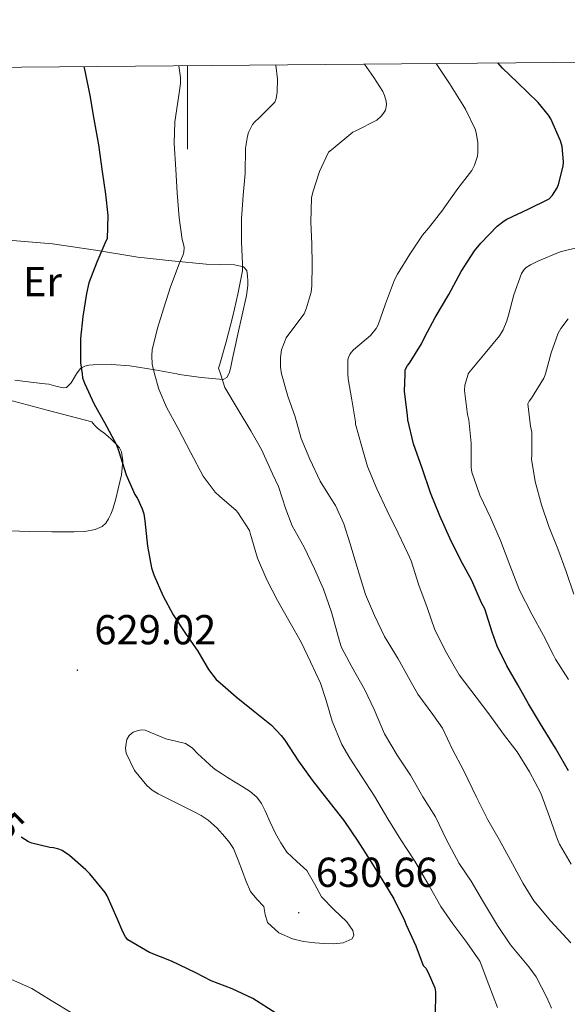
# Model space of a CAD drawing. Units: metres. Extents: x 558955 to 563436, y 4712095 to 4715104.
# Drawn here: x 561960 to 562091, y 4714605 to 4714840 of the extents above; entities that cross this region are included whole.
import ezdxf
from ezdxf.enums import TextEntityAlignment as Align

# ---------------------------------------------------------------- set-up
doc = ezdxf.new("R2010")
doc.units = ezdxf.units.M
doc.header["$MEASUREMENT"] = 0
for name, color, linetype, lineweight in [('Carátula', 7, 'Continuous', 5), ('Level 36', 19, 'Continuous', 40), ('Level 37', 92, 'Continuous', 0), ('Level 4', 36, 'Continuous', 30), ('Level 41', 19, 'Continuous', 0), ('Level 5', 36, 'Continuous', 0), ('Level 61', 19, 'Continuous', 0), ('Level 63', 7, 'Continuous', 0), ('Level 7', 1, 'Continuous', 0)]:
    doc.layers.add(name, color=color, linetype=linetype, lineweight=lineweight)
doc.styles.add('Arial', font='ARIAL.TTF', dxfattribs={"height": 0.2})

# ---------------------------------------------------------------- blocks, each defined once
blk = doc.blocks.new('5PATER')
at = {"layer": 'Carátula', "linetype": 'Continuous', "lineweight": 5}
h = blk.add_hatch(color=250, dxfattribs=at)
edge = h.paths.add_edge_path()
edge.add_ellipse((0, 0), major_axis=(-1.33, -1.34), ratio=0.999422, start_angle=0, end_angle=360)

msp = doc.modelspace()

# ---------------------------------------------------------------- linework, layer by layer
at = {"layer": 'Level 36', "color": 92, "linetype": 'Continuous', "lineweight": 0}
for points in [[(561958.69, 4714753.9, 628.56), (561961.91, 4714753.54, 627.84), (561965.12, 4714753.15, 627.09), (561965.96, 4714753.04, 626.91), (561966.8, 4714752.93, 626.73), (561968.53, 4714752.47, 626.33), (561970.22, 4714752.06, 625.93), (561971.02, 4714752.2, 625.76), (561972.13, 4714753.26, 625.49), (561973.44, 4714755.42, 625.18), (561973.59, 4714755.66, 625.15), (561974.43, 4714756.7, 624.96), (561975.47, 4714757.31, 624.73), (561976.43, 4714757.53, 624.52), (561977.39, 4714757.63, 624.3), (561981.81, 4714757.68, 623.25), (561986.21, 4714757.39, 622.14), (561992.19, 4714756.37, 620.23), (561997.42, 4714755.42, 618.51), (561998.11, 4714755.29, 618.29), (562003.3, 4714754.54, 617.02), (562008.53, 4714754.06, 615.92), (562009.42, 4714754.53, 615.76), (562009.9, 4714755.42, 615.33), (562009.98, 4714755.58, 615.25), (562010.26, 4714756.75, 614.83), (562010.49, 4714757.94, 614.88), (562010.74, 4714759.12, 614.96), (562011.38, 4714762.01, 614.93), (562012.03, 4714764.91, 614.91), (562013.07, 4714769.56, 614.9), (562014.1, 4714774.21, 614.91), (562014.29, 4714775.4, 614.94), (562014.42, 4714776.61, 615.02), (562014.46, 4714777.72, 615.18), (562014.38, 4714778.83, 615.41), (562014.15, 4714780.16, 615.71), (562013.42, 4714781.05, 616.05), (562011.27, 4714781.5, 616.85), (562007.9, 4714781.57, 618.23), (562004.43, 4714781.65, 619.31), (561996.27, 4714782.44, 620.86), (561988.14, 4714783.33, 622.37), (561977.95, 4714785.02, 624.45), (561967.74, 4714786.53, 626.53), (561960.08, 4714787.19, 628.07), (561952.35, 4714787.86, 629.49)], [(561955.7, 4714749.65, 628.59), (561966.42, 4714746.78, 627.17), (561977.14, 4714743.92, 625.76), (561977.78, 4714743.18, 625.65), (561978.43, 4714742.43, 625.55), (561979.2, 4714741.85, 625.52), (561980.02, 4714741.33, 625.52), (561980.92, 4714740.54, 625.44), (561981.81, 4714739.73, 625.36), (561982.98, 4714738.56, 625.29), (561983.7, 4714737.72, 625.28), (561984.19, 4714736.77, 625.33), (561984.5, 4714734.59, 625.5), (561984.18, 4714731.24, 625.75), (561983.42, 4714727.94, 626.01), (561982.82, 4714725.5, 626.21), (561982.1, 4714723.09, 626.41), (561981.62, 4714721.89, 626.61), (561981.06, 4714720.74, 626.81), (561980.47, 4714719.72, 626.92), (561979.58, 4714718.91, 627.02), (561977.92, 4714718.19, 627.18), (561975.4, 4714717.71, 627.41), (561972.86, 4714717.63, 627.65), (561967.53, 4714717.64, 628.4), (561962.18, 4714717.71, 629.2)], [(561962.18, 4714717.71, 629.2), (561955, 4714717.92, 629.85)]]:
    msp.add_polyline3d(points, dxfattribs=at)
at = {"layer": 'Level 4', "color": 36, "linetype": 'Continuous', "lineweight": 30}
for points in [[(561975.21, 4714828.95, 625.01), (561975.49, 4714827.57, 625.01), (561976.62, 4714822.05, 625.01), (561977.57, 4714816.38, 625.01), (561978.67, 4714810.21, 625.01), (561979.57, 4714803.89, 625.01), (561980.34, 4714798.4, 625.01), (561980.96, 4714793.36, 625.01), (561980.74, 4714787.73, 625.01), (561980.48, 4714787.18, 625.01), (561978.3, 4714782.19, 625.01), (561976.42, 4714777.25, 625.01), (561975.82, 4714774.69, 625.01), (561974.99, 4714769.17, 625.01), (561974.37, 4714763.86, 625.01), (561974.37, 4714758.06, 625.01), (561974.76, 4714755.42, 625.01), (561974.91, 4714754.45, 625.01), (561975.39, 4714753.17, 625.01), (561977.65, 4714748.22, 625.01), (561980.11, 4714743.79, 625.01), (561982.98, 4714738.48, 625.01), (561983.58, 4714736.86, 625.01), (561985.31, 4714731.31, 625.01), (561987.38, 4714726.59, 625.01), (561988.02, 4714725.63, 625.01), (561989.18, 4714723.17, 625.01), (561989.57, 4714721.98, 625.01), (561989.82, 4714720.27, 625.01), (561990.45, 4714714.21, 625.01), (561991.38, 4714709.01, 625.01), (561991.93, 4714707.31, 625.01), (561994.08, 4714702.4, 625.01), (561996.56, 4714697.76, 625.01), (561999.49, 4714693.34, 625.01), (562002.49, 4714689.05, 625.01), (562005.05, 4714684.67, 625.01), (562006.86, 4714682.33, 625.01), (562007.81, 4714681.47, 625.01), (562011.65, 4714678.19, 625.01), (562015.74, 4714674.89, 625.01), (562020.08, 4714671.37, 625.01), (562022.41, 4714668.93, 625.01), (562023.25, 4714667.76, 625.01), (562026.57, 4714662.73, 625.01), (562029.85, 4714658.22, 625.01), (562033.25, 4714653.81, 625.01), (562037.39, 4714648.59, 625.01), (562040.76, 4714643.61, 625.01), (562043.68, 4714638.96, 625.01), (562046.52, 4714634.51, 625.01), (562049.34, 4714629.84, 625.01), (562051.93, 4714624.64, 625.01), (562052.27, 4714623.6, 625.01), (562054.64, 4714618.57, 625.01), (562056.38, 4714613.87, 625.01), (562056.97, 4714613.24, 625.01), (562057.6, 4714612.2, 625.01), (562059.13, 4714608.52, 625.01), (562059.28, 4714607.58, 625.01), (562059.21, 4714601.8, 625.01)], [(562091.13, 4714660.44, 600.01), (562088.05, 4714665.85, 600.01), (562084.46, 4714671.72, 600.01), (562081.57, 4714676.48, 600.01), (562079.04, 4714680.99, 600.01), (562076.35, 4714685.58, 600.01), (562074.05, 4714690.24, 600.01), (562072.91, 4714693.66, 600.01), (562071.1, 4714699.2, 600.01), (562070.33, 4714700.67, 600.01), (562067.98, 4714706.01, 600.01), (562065.3, 4714710.97, 600.01), (562062.74, 4714716.12, 600.01), (562060.34, 4714721.48, 600.01), (562058.13, 4714727, 600.01), (562056.16, 4714732.88, 600.01), (562054.03, 4714738.67, 600.01), (562052.7, 4714744.44, 600.01), (562052.61, 4714745.52, 600.01), (562051.94, 4714751.21, 600.01), (562052.06, 4714755.42, 600.01), (562052.1, 4714756.4, 600.01), (562052.66, 4714757.42, 600.01), (562053.12, 4714758.03, 600.01), (562055.95, 4714762.6, 600.01), (562056.74, 4714764.32, 600.01), (562059.25, 4714768.92, 600.01), (562062.54, 4714774.44, 600.01), (562065.46, 4714779.9, 600.01), (562068.66, 4714784.84, 600.01), (562070.19, 4714786.67, 600.01), (562074.08, 4714790.78, 600.01), (562075.73, 4714792.08, 600.01), (562076.42, 4714792.44, 600.01), (562081.5, 4714794.84, 600.01), (562086.48, 4714797.29, 600.01), (562087.28, 4714798.19, 600.01), (562088.4, 4714799.95, 600.01), (562088.74, 4714800.73, 600.01), (562089.86, 4714805.16, 600.01), (562089.9, 4714806.2, 600.01), (562089.58, 4714809.84, 600.01), (562089.18, 4714811.2, 600.01), (562086.9, 4714816.48, 600.01), (562086.37, 4714817.37, 600.01), (562083.86, 4714820.35, 600.01), (562078.96, 4714825.13, 600.01), (562075.31, 4714828.6, 600.01), (562074.24, 4714829.82, 600.01)], [(561961.95, 4714643.49, 625.01), (561960.24, 4714644.57, 625.01)], [(562021.15, 4714602.48, 625.01), (562015.64, 4714605.97, 625.01), (562010.64, 4714608.29, 625.01), (562005.64, 4714610.16, 625.01), (562002.01, 4714612.14, 625.01), (561996.17, 4714614.91, 625.01), (561990.94, 4714617.01, 625.01), (561985.74, 4714620.03, 625.01), (561985.18, 4714620.75, 625.01), (561984.49, 4714621.95, 625.01), (561983.18, 4714625.14, 625.01), (561980.78, 4714630.53, 625.01), (561980.28, 4714631.31, 625.01), (561976.65, 4714635.79, 625.01), (561975.64, 4714636.74, 625.01), (561971.8, 4714640.22, 625.01), (561969.98, 4714641.38, 625.01), (561969.2, 4714641.73, 625.01), (561967.93, 4714642.05, 625.01), (561967.04, 4714642.13, 625.01), (561962.75, 4714643.14, 625.01), (561961.95, 4714643.49, 625.01)]]:
    msp.add_polyline3d(points, dxfattribs=at)
at = {"layer": 'Level 5', "color": 36, "linetype": 'Continuous', "lineweight": 0}
for points in [[(561997.94, 4714829.15, 620.01), (561998.3, 4714826.33, 620.01), (561998.3, 4714824.91, 620.01), (561997.84, 4714821.57, 620.01), (561996.99, 4714815.73, 620.01), (561996.78, 4714810.53, 620.01), (561997.22, 4714804.3, 620.01), (561997.49, 4714798.75, 620.01), (561997.97, 4714792.78, 620.01), (561998.74, 4714787.61, 620.01), (561999.07, 4714786.46, 620.01), (561999.18, 4714785.71, 620.01), (561999.12, 4714784.56, 620.01), (561998.91, 4714783.79, 620.01), (561998.03, 4714781.77, 620.01), (561995.89, 4714776.25, 620.01), (561994.3, 4714771.2, 620.01), (561992.85, 4714766.37, 620.01), (561991.58, 4714761.18, 620.01), (561991.47, 4714759.85, 620.01), (561991.58, 4714757.66, 620.01), (561991.78, 4714756.77, 620.01), (561992.14, 4714755.42, 620.01), (561993.15, 4714751.74, 620.01), (561994.98, 4714747.49, 620.01), (561997.76, 4714742.37, 620.01), (562000.77, 4714736.56, 620.01), (562003.76, 4714730.99, 620.01), (562006.61, 4714727.12, 620.01), (562007.65, 4714726.14, 620.01), (562011.63, 4714722.77, 620.01), (562012.05, 4714722.3, 620.01), (562014.85, 4714717.92, 620.01), (562015.01, 4714717.34, 620.01), (562016.72, 4714711.33, 620.01), (562018.94, 4714706.13, 620.01), (562021.52, 4714701.17, 620.01), (562024.53, 4714695.87, 620.01), (562027.21, 4714691.2, 620.01), (562029.41, 4714686.49, 620.01), (562031.82, 4714681.42, 620.01), (562033.18, 4714677.25, 620.01), (562034.62, 4714672.33, 620.01), (562036.94, 4714666.73, 620.01), (562038.81, 4714663.44, 620.01), (562041.6, 4714659.21, 620.01), (562044.73, 4714654.35, 620.01), (562047.9, 4714648.99, 620.01), (562051.01, 4714643.95, 620.01), (562054.36, 4714638.83, 620.01), (562057.8, 4714632.92, 620.01), (562060.59, 4714628.01, 620.01), (562063.47, 4714623.87, 620.01), (562066.8, 4714619.36, 620.01), (562069.9, 4714614.94, 620.01), (562070.25, 4714614.08, 620.01), (562072.04, 4714609.23, 620.01), (562074.16, 4714603.84, 620.01)], [(562017.15, 4714816.69, 615.01), (562020.9, 4714820.46, 615.01), (562021.2, 4714821.29, 615.01), (562021.46, 4714822.81, 615.01), (562021.54, 4714825.98, 615.01), (562021.12, 4714829.28, 615.01), (562021.1, 4714829.36, 615.01)], [(562022.48, 4714761.15, 610.01), (562023.58, 4714764.05, 610.01), (562024.27, 4714764.96, 610.01), (562027.89, 4714769.81, 610.01), (562028.42, 4714770.97, 610.01), (562029.57, 4714774.99, 610.01), (562029.7, 4714776.48, 610.01), (562029.79, 4714781.53, 610.01), (562029.73, 4714786.56, 610.01), (562029.47, 4714791.71, 610.01), (562029.63, 4714797.57, 610.01), (562029.94, 4714798.94, 610.01), (562031.55, 4714803.85, 610.01), (562033.71, 4714808.51, 610.01), (562034.83, 4714809.39, 610.01), (562039.52, 4714813.26, 610.01), (562040.3, 4714813.61, 610.01), (562045.25, 4714816.14, 610.01), (562046.34, 4714817.08, 610.01), (562046.91, 4714817.8, 610.01), (562047.34, 4714818.57, 610.01), (562047.6, 4714819.79, 610.01), (562047.54, 4714820.65, 610.01), (562047.14, 4714822.04, 610.01), (562046.69, 4714822.99, 610.01), (562044.54, 4714826.32, 610.01), (562042.34, 4714829.54, 610.01)], [(562067.97, 4714804.11, 605.01), (562068.61, 4714805.34, 605.01), (562069.36, 4714807.53, 605.01), (562069.47, 4714808.46, 605.01), (562069.42, 4714810.83, 605.01), (562069.06, 4714813.13, 605.01), (562068.78, 4714814, 605.01), (562066.46, 4714818.81, 605.01), (562065.82, 4714819.8, 605.01), (562062.67, 4714824.91, 605.01), (562059.5, 4714829.7, 605.01)], [(562087.07, 4714603.64, 615.01), (562085.98, 4714606.19, 615.01), (562083.39, 4714611.12, 615.01), (562081.66, 4714613.56, 615.01), (562077.23, 4714618.8, 615.01), (562074.16, 4714623.47, 615.01), (562070.59, 4714629.4, 615.01), (562067.84, 4714634.06, 615.01), (562064.94, 4714638.28, 615.01), (562061.98, 4714643.92, 615.01), (562059.29, 4714649.45, 615.01), (562056.25, 4714654.2, 615.01), (562053.33, 4714659.4, 615.01), (562050.14, 4714664.22, 615.01), (562047.13, 4714669.32, 615.01), (562044.62, 4714675.12, 615.01), (562042.4, 4714679.84, 615.01), (562039.29, 4714685.36, 615.01), (562036.85, 4714689.95, 615.01), (562036.35, 4714691.44, 615.01), (562034.48, 4714698.41, 615.01), (562032.51, 4714703.93, 615.01), (562030.37, 4714708.81, 615.01), (562027.89, 4714713.93, 615.01), (562025.02, 4714719.05, 615.01), (562023.5, 4714723.05, 615.01), (562021.79, 4714728.48, 615.01), (562020.32, 4714731.55, 615.01), (562017.66, 4714737.33, 615.01), (562015.12, 4714741.77, 615.01), (562012.14, 4714746.83, 615.01), (562008.94, 4714752.14, 615.01), (562007.88, 4714755.42, 615.01), (562007.42, 4714756.83, 615.01), (562007.71, 4714757.79, 615.01), (562009.28, 4714763.07, 615.01), (562010.8, 4714769.26, 615.01), (562012.05, 4714774.49, 615.01), (562013.17, 4714780.08, 615.01), (562013.18, 4714781.65, 615.01), (562012.9, 4714786.99, 615.01), (562012.94, 4714792.56, 615.01), (562013.33, 4714798.22, 615.01), (562013.81, 4714803.39, 615.01), (562013.84, 4714809.45, 615.01), (562014.32, 4714812.3, 615.01), (562014.59, 4714813.17, 615.01), (562015.58, 4714815.1, 615.01), (562016.13, 4714815.77, 615.01), (562017.15, 4714816.69, 615.01)], [(562091.77, 4714638.09, 605.01), (562088.96, 4714642.92, 605.01), (562088.49, 4714644.01, 605.01), (562086.56, 4714649.44, 605.01), (562084.48, 4714655.08, 605.01), (562081.82, 4714660.22, 605.01), (562078.88, 4714664.96, 605.01), (562075.79, 4714668.94, 605.01), (562072.08, 4714674.06, 605.01), (562069.01, 4714678.09, 605.01), (562064.96, 4714683.45, 605.01), (562061.93, 4714688.7, 605.01), (562059.18, 4714694.17, 605.01), (562057.29, 4714699.5, 605.01), (562055.34, 4714704.88, 605.01), (562053.52, 4714710.73, 605.01), (562052.67, 4714712.49, 605.01), (562050.38, 4714717.34, 605.01), (562047.73, 4714722.68, 605.01), (562045.26, 4714727.96, 605.01), (562043.09, 4714733.24, 605.01), (562041.58, 4714738.3, 605.01), (562040.22, 4714743.4, 605.01), (562040.16, 4714743.95, 605.01), (562039.3, 4714749.21, 605.01), (562038.4, 4714754.28, 605.01), (562038.38, 4714755.42, 605.01), (562038.32, 4714758.81, 605.01), (562038.48, 4714759.32, 605.01), (562038.83, 4714760.06, 605.01), (562039.15, 4714760.52, 605.01), (562039.73, 4714761.16, 605.01), (562043.73, 4714764.6, 605.01), (562045.12, 4714766.25, 605.01), (562045.58, 4714767.2, 605.01), (562047.34, 4714772.2, 605.01), (562049.49, 4714777.9, 605.01), (562050.24, 4714779.31, 605.01), (562053.15, 4714784.04, 605.01), (562056.22, 4714788.65, 605.01), (562057.68, 4714790.28, 605.01), (562061.1, 4714794.67, 605.01), (562061.55, 4714795.42, 605.01), (562064.66, 4714799.77, 605.01), (562067.97, 4714804.11, 605.01)], [(562091.15, 4714682.32, 595.01), (562088, 4714687.16, 595.01), (562087.5, 4714688.27, 595.01), (562085.18, 4714692.86, 595.01), (562082.37, 4714697.9, 595.01), (562079.44, 4714703.71, 595.01), (562077.1, 4714709.66, 595.01), (562074.9, 4714715.56, 595.01), (562072.51, 4714721.05, 595.01), (562069.9, 4714726.4, 595.01), (562068, 4714731.93, 595.01), (562067.87, 4714732.99, 595.01), (562067.87, 4714738.89, 595.01), (562067.31, 4714744.46, 595.01), (562067.01, 4714745.72, 595.01), (562066.24, 4714751.48, 595.01), (562066.34, 4714752.76, 595.01), (562067.14, 4714755.4, 595.01), (562067.14, 4714755.42, 595.01), (562067.6, 4714756.04, 595.01), (562071.22, 4714760.35, 595.01), (562074.59, 4714764.52, 595.01), (562075.49, 4714766, 595.01), (562076.38, 4714768.12, 595.01), (562076.77, 4714769.48, 595.01), (562078.08, 4714774.33, 595.01), (562079.92, 4714779.48, 595.01), (562080.51, 4714780.38, 595.01), (562081.04, 4714780.86, 595.01), (562082.08, 4714781.55, 595.01), (562083.79, 4714782.38, 595.01), (562089.14, 4714784.65, 595.01), (562090.7, 4714785.02, 595.01), (562096.26, 4714786.33, 595.01)], [(562091.04, 4714768.6, 590.01), (562089.31, 4714766.28, 590.01), (562088.7, 4714765.2, 590.01), (562086.99, 4714760.49, 590.01), (562085.6, 4714755.42, 590.01), (562085.55, 4714755.24, 590.01), (562085.22, 4714754.4, 590.01), (562082.26, 4714749.6, 590.01), (562081.76, 4714748.94, 590.01), (562081.41, 4714748.27, 590.01), (562082.03, 4714742.91, 590.01), (562082.37, 4714741.52, 590.01), (562082.37, 4714736.08, 590.01), (562082.3, 4714735, 590.01), (562083.17, 4714729.68, 590.01), (562084.67, 4714724.08, 590.01), (562086.43, 4714718.91, 590.01), (562088.59, 4714713.6, 590.01), (562090.58, 4714708.16, 590.01), (562092.37, 4714702.7, 590.01)], [(562091.71, 4714619.29, 610.01), (562086.91, 4714624.46, 610.01), (562082.84, 4714629.34, 610.01), (562080.28, 4714633.45, 610.01), (562077.28, 4714639.05, 610.01), (562074.57, 4714644.01, 610.01), (562071.82, 4714648.75, 610.01), (562069.12, 4714654.12, 610.01), (562066.05, 4714660.59, 610.01), (562063.42, 4714665.55, 610.01), (562060.99, 4714670.65, 610.01), (562058.67, 4714673.9, 610.01), (562055.09, 4714678.78, 610.01), (562053.29, 4714682.03, 610.01), (562050.37, 4714687.21, 610.01), (562047.09, 4714692.6, 610.01), (562044.72, 4714697.6, 610.01), (562042.59, 4714702.67, 610.01), (562040.77, 4714708.62, 610.01), (562038.91, 4714714.73, 610.01), (562037.41, 4714719.55, 610.01), (562035.39, 4714723.9, 610.01), (562034.35, 4714725.5, 610.01), (562031.71, 4714729.79, 610.01), (562029.28, 4714734.99, 610.01), (562027.2, 4714739.93, 610.01), (562025.78, 4714745.12, 610.01), (562024, 4714750.09, 610.01), (562022.5, 4714755.42, 610.01), (562022.5, 4714755.44, 610.01), (562022.26, 4714757.05, 610.01), (562022.21, 4714759.31, 610.01), (562022.48, 4714761.15, 610.01)], [(561994.85, 4714668.11, 630.01), (561997.19, 4714667.56, 630.01), (561999.53, 4714667.01, 630.01), (562001.11, 4714665.97, 630.01), (562002.46, 4714664.51, 630.01), (562003.33, 4714663.7, 630.01), (562004.21, 4714662.89, 630.01), (562005.39, 4714661.77, 630.01), (562006.64, 4714660.73, 630.01), (562008.11, 4714659.78, 630.01), (562009.6, 4714658.86, 630.01), (562011.42, 4714657.73, 630.01), (562013.25, 4714656.59, 630.01), (562014.96, 4714655.47, 630.01), (562016.56, 4714654.16, 630.01), (562017.72, 4714652.62, 630.01), (562018.61, 4714650.91, 630.01), (562019.8, 4714648.19, 630.01), (562021.01, 4714645.47, 630.01), (562022.3, 4714643.19, 630.01), (562023.79, 4714641.02, 630.01), (562026.16, 4714638.77, 630.01), (562028.56, 4714636.56, 630.01), (562030.36, 4714633.44, 630.01), (562032.08, 4714630.29, 630.01), (562035.01, 4714627.26, 630.01), (562038.11, 4714624.33, 630.01), (562039.55, 4714622.22, 630.01), (562039.82, 4714621.1, 630.01), (562039.36, 4714620.22, 630.01), (562037.23, 4714619.27, 630.01), (562034.97, 4714619.05, 630.01), (562032.7, 4714619.11, 630.01), (562030.43, 4714619.28, 630.01), (562027.76, 4714619.64, 630.01), (562025.1, 4714620.21, 630.01), (562021.85, 4714621.67, 630.01), (562019.13, 4714624.14, 630.01), (562018.6, 4714626.05, 630.01), (562018.22, 4714627.97, 630.01), (562016.55, 4714629.71, 630.01), (562015.04, 4714631.58, 630.01), (562014.06, 4714633.94, 630.01), (562013.12, 4714636.32, 630.01), (562012.08, 4714639.1, 630.01), (562011, 4714641.87, 630.01), (562010.08, 4714643.32, 630.01), (562008.92, 4714644.64, 630.01), (562007.06, 4714646.76, 630.01), (562004.97, 4714648.64, 630.01), (562003.29, 4714649.72, 630.01), (562001.55, 4714650.67, 630.01), (561997.26, 4714652.81, 630.01), (561992.96, 4714654.96, 630.01), (561991.56, 4714655.84, 630.01), (561990.27, 4714656.93, 630.01), (561987.3, 4714660.52, 630.01), (561985.36, 4714664.7, 630.01), (561985.2, 4714665.85, 630.01), (561985.31, 4714667.01, 630.01), (561985.52, 4714667.97, 630.01), (561986.01, 4714668.88, 630.01), (561987.01, 4714669.69, 630.01), (561988.16, 4714670.11, 630.01), (561989.01, 4714670.26, 630.01), (561989.84, 4714670.14, 630.01), (561992.34, 4714669.13, 630.01), (561994.85, 4714668.11, 630.01)], [(561972.44, 4714602.48, 620.01), (561967.39, 4714605.49, 620.01), (561962.73, 4714608.37, 620.01), (561957.92, 4714610.54, 620.01), (561953.34, 4714612.96, 620.01), (561952.3, 4714613.71, 620.01), (561947.55, 4714616.82, 620.01), (561943.28, 4714619.6, 620.01), (561942.27, 4714620.58, 620.01), (561938.78, 4714624.27, 620.01), (561936.7, 4714627.14, 620.01)]]:
    msp.add_polyline3d(points, dxfattribs=at)
at = {"layer": 'Level 61', "color": 19, "linetype": 'Continuous', "lineweight": 0}
msp.add_polyline3d([(559852.28, 4712496.85, 0.01), (559832.39, 4714810.12, 0.01), (563251.55, 4714840.18, 0.01), (563272.57, 4712526.95, 0.01), (559852.28, 4712496.85, 0.01)], close=True, dxfattribs=at)
at = {"layer": 'Level 63', "linetype": 'Continuous', "lineweight": 0}
msp.add_polyline3d([(562000, 4714829.18, 0.01), (562000, 4714809.18, 0.01)], dxfattribs=at)

# ---------------------------------------------------------------- block references
at = {"layer": 'Level 7', "color": 19, "linetype": 'Continuous', "lineweight": 0, "xscale": 0.09999983015004542, "yscale": 0.09999983015004542}
for p in [(561973.63, 4714684.53, 629.03), (562026.59, 4714626.49, 630.66)]:
    msp.add_blockref('5PATER', p, dxfattribs=at)

# ---------------------------------------------------------------- texts
at = {"layer": 'Level 37', "color": 92, "linetype": 'Continuous', "lineweight": 0, "style": 'Arial'}
msp.add_text('Er', height=7, dxfattribs=at).set_placement((561965.29, 4714777.5, 627.06), align=Align.MIDDLE_CENTER)
at = {"layer": 'Level 41', "color": 19, "linetype": 'Continuous', "lineweight": 0, "style": 'Arial'}
for s, p in [('629.02', (561977.72, 4714688.53, 629.03)), ('630.66', (562030.67, 4714630.49, 630.66))]:
    msp.add_text(s, height=7, dxfattribs=at).set_placement(p, align=Align.BOTTOM_LEFT)
at = {"layer": 'Level 41', "color": 39, "linetype": 'Continuous', "lineweight": 0, "style": 'Arial'}
msp.add_text('625', height=7, rotation=-45.4658, dxfattribs=at).set_placement((561953.53, 4714650.77, 625.01), align=Align.MIDDLE_CENTER)

doc.saveas('drawing.dxf')
